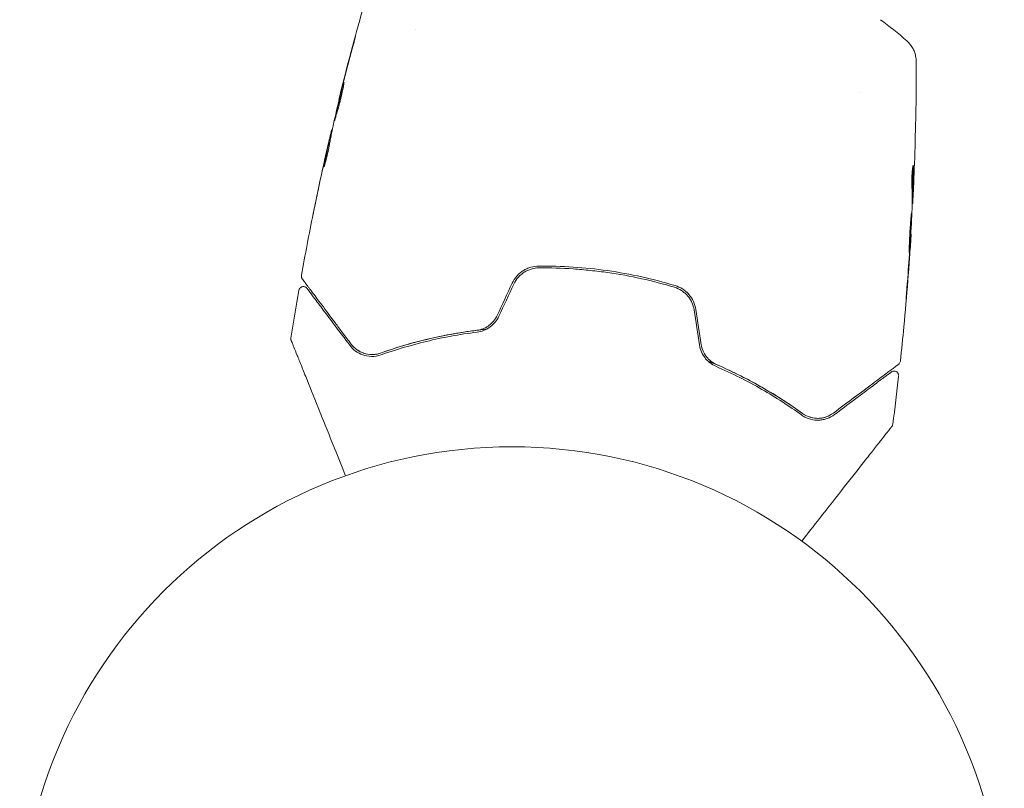
# Model space of a CAD drawing. Units: millimetres. Extents: x -20357 to 20009, y -15917 to 20084.
# Drawn here: x 12922 to 13028, y -12097 to -12014 of the extents above; entities that cross this region are included whole.
import ezdxf

# ---------------------------------------------------------------- set-up
doc = ezdxf.new("R2010")
doc.units = ezdxf.units.MM
doc.header["$LTSCALE"] = 20
doc.layers.add('2d', color=230, linetype='Continuous')

msp = doc.modelspace()

# ---------------------------------------------------------------- linework, layer by layer
at = {"layer": '2d', "lineweight": 0}
for p, q in [((12964.37, -12015.05), (12964.37, -12015.05)), ((13012.18, -12021.89), (13012.18, -12021.89)), ((12956.12, -12022.68), (12956.09, -12022.67)), ((12955.39, -12025.88), (12955.33, -12025.87)), ((12955.19, -12026.9), (12955.09, -12026.89)), ((13017.83, -12032.74), (13017.93, -12032.76)), ((13017.82, -12033.79), (13017.87, -12033.8)), ((13017.68, -12037.08), (13017.71, -12037.08))]:
    msp.add_line(p, q, dxfattribs=at)
msp.add_circle((12974.74, -12113), 53, dxfattribs=at)
for points, knots in [([(12956.13, -12022.48), (12956.93, -12019.26), (12957.78, -12016.05), (12958.95, -12011.94), (12959.21, -12011.02), (12959.48, -12010.11)], [0, 0, 0, 0, 10.001335, 10.001335, 12.868133, 12.868133, 12.868133, 12.868133]), ([(12957.65, -12016.64), (12957.7, -12016.48), (12957.74, -12016.34), (12957.79, -12016.15), (12957.8, -12016.1), (12957.83, -12016), (12957.84, -12015.96), (12957.87, -12015.86), (12957.88, -12015.82), (12957.89, -12015.82), (12957.88, -12015.86), (12957.85, -12015.96), (12957.84, -12016), (12957.82, -12016.1), (12957.81, -12016.15), (12957.77, -12016.28), (12957.76, -12016.34), (12957.72, -12016.49), (12957.7, -12016.56), (12957.64, -12016.81), (12957.59, -12016.98), (12957.5, -12017.33), (12957.45, -12017.5), (12957.41, -12017.66)], [0, 0, 0, 0, 0.0005365, 0.0005365, 0.00080475, 0.00080475, 0.001072999, 0.001072999, 0.001609499, 0.001609499, 0.002145999, 0.002145999, 0.002414249, 0.002414249, 0.002682498, 0.002682498, 0.002950748, 0.002950748, 0.003218998, 0.003218998, 0.003755498, 0.003755498, 0.004291997, 0.004291997, 0.004291997, 0.004291997]), ([(13017.25, -12016.27), (13017.49, -12016.49), (13017.7, -12016.74), (13017.94, -12017.16), (13018.01, -12017.31), (13018.12, -12017.6), (13018.17, -12017.75), (13018.22, -12018.02), (13018.24, -12018.13), (13018.25, -12018.27), (13018.26, -12018.31), (13018.26, -12018.39), (13018.26, -12018.43), (13018.26, -12018.48), (13018.26, -12018.51), (13018.26, -12018.53)], [0, 0, 0, 0, 0.972176, 0.972176, 1.453012, 1.453012, 1.923321, 1.923321, 2.282533, 2.282533, 2.439441, 2.439441, 2.635782, 2.635782, 2.847721, 2.847721, 2.847721, 2.847721]), ([(13018.26, -12018.53), (13018.26, -12018.53), (13018.26, -12018.53), (13018.26, -12018.53), (13018.26, -12018.53), (13018.26, -12018.53)], [0.005429455217, 0.005429455217, 0.005429455217, 0.005429455217, 0.0054332298, 0.0054332298, 0.005435116917, 0.005435116917, 0.005435116917, 0.005435116917]), ([(12955.65, -12024.85), (12955.65, -12024.85), (12955.65, -12024.83), (12955.65, -12024.78), (12955.66, -12024.74), (12955.68, -12024.64), (12955.69, -12024.57), (12955.73, -12024.42), (12955.75, -12024.34), (12955.81, -12024.05), (12955.86, -12023.82), (12955.98, -12023.33), (12956.04, -12023.06), (12956.14, -12022.66), (12956.18, -12022.52), (12956.24, -12022.26), (12956.27, -12022.13), (12956.34, -12021.88), (12956.37, -12021.76), (12956.43, -12021.54), (12956.45, -12021.44), (12956.5, -12021.25), (12956.53, -12021.16), (12956.57, -12021.02), (12956.59, -12020.95), (12956.62, -12020.85), (12956.63, -12020.81), (12956.65, -12020.76), (12956.65, -12020.75), (12956.65, -12020.75)], [0, 0, 0, 0, 0.000411593, 0.000411593, 0.000823185, 0.000823185, 0.001234778, 0.001234778, 0.00164637, 0.00164637, 0.002469556, 0.002469556, 0.003292741, 0.003292741, 0.003704333, 0.003704333, 0.004115926, 0.004115926, 0.004527519, 0.004527519, 0.004939111, 0.004939111, 0.005350704, 0.005350704, 0.005762297, 0.005762297, 0.006173889, 0.006173889, 0.006585482, 0.006585482, 0.006585482, 0.006585482]), ([(12956.65, -12020.75), (12956.66, -12020.75), (12956.66, -12020.76), (12956.65, -12020.81), (12956.65, -12020.85), (12956.62, -12021.01), (12956.6, -12021.17), (12956.54, -12021.45), (12956.52, -12021.56), (12956.47, -12021.78), (12956.45, -12021.9), (12956.39, -12022.15), (12956.36, -12022.28), (12956.3, -12022.54), (12956.26, -12022.68), (12956.2, -12022.95), (12956.16, -12023.08), (12956.09, -12023.34), (12956.06, -12023.47), (12955.99, -12023.71), (12955.95, -12023.83), (12955.89, -12024.05), (12955.86, -12024.16), (12955.8, -12024.34), (12955.78, -12024.43), (12955.74, -12024.58), (12955.72, -12024.64), (12955.67, -12024.79), (12955.65, -12024.85), (12955.65, -12024.85)], [0.006585482, 0.006585482, 0.006585482, 0.006585482, 0.006997131, 0.006997131, 0.00740878, 0.00740878, 0.008232078, 0.008232078, 0.008643727, 0.008643727, 0.009055376, 0.009055376, 0.009467025, 0.009467025, 0.009878674, 0.009878674, 0.010290323, 0.010290323, 0.010701972, 0.010701972, 0.011113622, 0.011113622, 0.011525271, 0.011525271, 0.01193692, 0.01193692, 0.012348569, 0.012348569, 0.013171867, 0.013171867, 0.013171867, 0.013171867]), ([(12956.5, -12021.65), (12956.5, -12021.66), (12956.5, -12021.66), (12956.47, -12021.78), (12956.44, -12021.9), (12956.37, -12022.14), (12956.34, -12022.27), (12956.28, -12022.53), (12956.24, -12022.67), (12956.18, -12022.94), (12956.14, -12023.07), (12956.08, -12023.33), (12956.05, -12023.46), (12956.01, -12023.61), (12956.01, -12023.64), (12956, -12023.66)], [0.008624974, 0.008624974, 0.008624974, 0.008624974, 0.008646106, 0.008646106, 0.009057633, 0.009057633, 0.009469161, 0.009469161, 0.009880688, 0.009880688, 0.010292215, 0.010292215, 0.010703743, 0.010703743, 0.010787378, 0.010787378, 0.010787378, 0.010787378]), ([(12956.09, -12022.67), (12956.09, -12022.67), (12956.09, -12022.65), (12956.12, -12022.55), (12956.13, -12022.48), (12956.18, -12022.29), (12956.21, -12022.18), (12956.28, -12021.91), (12956.31, -12021.76), (12956.36, -12021.59)], [0, 0, 0, 0, 0.000630277, 0.000630277, 0.001260554, 0.001260554, 0.00189083, 0.00189083, 0.002521107, 0.002521107, 0.002521107, 0.002521107]), ([(12955.53, -12025.17), (12955.46, -12025.53), (12955.38, -12025.89), (12955.28, -12026.44), (12955.24, -12026.62), (12955.17, -12026.99), (12955.14, -12027.17), (12955.11, -12027.35)], [0, 0, 0, 0, 0.00236764, 0.00236764, 0.00355146, 0.00355146, 0.00473528, 0.00473528, 0.00473528, 0.00473528]), ([(13018.2, -12025.17), (13018.2, -12025.23), (13018.2, -12025.29), (13018.19, -12025.53), (13018.19, -12025.72), (13018.18, -12025.91)], [0.0043831083, 0.0043831083, 0.0043831083, 0.0043831083, 0.0046081794, 0.0046081794, 0.0051931773, 0.0051931773, 0.0051931773, 0.0051931773]), ([(12954.95, -12027.44), (12954.99, -12027.27), (12955.03, -12027.11), (12955.1, -12026.81), (12955.13, -12026.67), (12955.22, -12026.29), (12955.27, -12026.11), (12955.28, -12026.03)], [0, 0, 0, 0, 0.000502062, 0.000502062, 0.001004123, 0.001004123, 0.002008246, 0.002008246, 0.002008246, 0.002008246]), ([(12955.11, -12027.35), (12955.09, -12027.5), (12955.05, -12027.72), (12954.93, -12028.27), (12954.86, -12028.57), (12954.72, -12029.15), (12954.65, -12029.4), (12954.55, -12029.76), (12954.52, -12029.86), (12954.52, -12029.86)], [0, 0, 0, 0, 0.000902006, 0.000902006, 0.001804012, 0.001804012, 0.002706017, 0.002706017, 0.003608023, 0.003608023, 0.003608023, 0.003608023]), ([(12954.54, -12029.71), (12954.62, -12029.26), (12954.7, -12028.82), (12954.88, -12027.93), (12954.97, -12027.48), (12955.06, -12027.04)], [0, 0, 0, 0, 0.00293865, 0.00293865, 0.005877301, 0.005877301, 0.005877301, 0.005877301]), ([(12955.01, -12027.23), (12954.95, -12027.46), (12954.89, -12027.72), (12954.76, -12028.31), (12954.69, -12028.62), (12954.61, -12028.95)], [0, 0, 0, 0, 0.001013144, 0.001013144, 0.002026288, 0.002026288, 0.002026288, 0.002026288]), ([(12955.13, -12027.23), (12955.05, -12027.61), (12954.97, -12028), (12954.87, -12028.49), (12954.85, -12028.59), (12954.83, -12028.7)], [0.000382019, 0.000382019, 0.000382019, 0.000382019, 0.002938651, 0.002938651, 0.003618023, 0.003618023, 0.003618023, 0.003618023]), ([(12955.06, -12027.04), (12955.08, -12026.98), (12955.09, -12026.93), (12955.1, -12026.89), (12955.09, -12026.88), (12955.08, -12026.94), (12955.05, -12027.05), (12955.01, -12027.23)], [0, 0, 0, 0, 0.000405243, 0.000405243, 0.000810487, 0.000810487, 0.001620974, 0.001620974, 0.001620974, 0.001620974]), ([(13017.94, -12029.7), (13017.93, -12029.7), (13017.92, -12029.73), (13017.89, -12029.82), (13017.88, -12029.9), (13017.85, -12030.08), (13017.84, -12030.19), (13017.82, -12030.45), (13017.81, -12030.59), (13017.79, -12030.88), (13017.79, -12031.03), (13017.78, -12031.34), (13017.78, -12031.48), (13017.78, -12031.76), (13017.79, -12031.89), (13017.79, -12032.11), (13017.8, -12032.21), (13017.81, -12032.28)], [0.000653992, 0.000653992, 0.000653992, 0.000653992, 0.001105677, 0.001105677, 0.001557361, 0.001557361, 0.002009045, 0.002009045, 0.002460729, 0.002460729, 0.002912414, 0.002912414, 0.003364098, 0.003364098, 0.003815782, 0.003815782, 0.004267466, 0.004267466, 0.004267466, 0.004267466]), ([(13017.93, -12032.6), (13017.94, -12032.15), (13017.95, -12031.69), (13017.96, -12031.01), (13017.96, -12030.78), (13017.96, -12030.32), (13017.97, -12030.09), (13017.96, -12029.86)], [0, 0, 0, 0, 0.002943213, 0.002943213, 0.004414819, 0.004414819, 0.005886426, 0.005886426, 0.005886426, 0.005886426]), ([(13017.96, -12029.86), (13017.96, -12029.81), (13017.96, -12029.77), (13017.95, -12029.72), (13017.94, -12029.71), (13017.94, -12029.7)], [0, 0, 0, 0, 0.0003269962, 0.0003269962, 0.0006539924, 0.0006539924, 0.0006539924, 0.0006539924]), ([(13017.86, -12030.01), (13017.87, -12030.18), (13017.86, -12030.36), (13017.86, -12030.76), (13017.86, -12030.99), (13017.85, -12031.68), (13017.84, -12032.13), (13017.83, -12032.59)], [0.000338811, 0.000338811, 0.000338811, 0.000338811, 0.001471609, 0.001471609, 0.002943218, 0.002943218, 0.005886436, 0.005886436, 0.005886436, 0.005886436]), ([(13018.03, -12030.64), (13018.02, -12030.98), (13018, -12031.3), (13017.97, -12031.91), (13017.96, -12032.17), (13017.95, -12032.41)], [0, 0, 0, 0, 0.00101414, 0.00101414, 0.002028279, 0.002028279, 0.002028279, 0.002028279]), ([(12953.33, -12034.94), (12953.33, -12034.94), (12953.34, -12034.92), (12953.35, -12034.87), (12953.35, -12034.84), (12953.38, -12034.69), (12953.41, -12034.55), (12953.47, -12034.28), (12953.49, -12034.18), (12953.53, -12033.98), (12953.55, -12033.87), (12953.6, -12033.64), (12953.62, -12033.53), (12953.67, -12033.3), (12953.7, -12033.18), (12953.72, -12033.06)], [0.00233533, 0.00233533, 0.00233533, 0.00233533, 0.002690934, 0.002690934, 0.003046538, 0.003046538, 0.003757746, 0.003757746, 0.00411335, 0.00411335, 0.004468954, 0.004468954, 0.004824559, 0.004824559, 0.005180163, 0.005180163, 0.005180163, 0.005180163]), ([(13017.81, -12032.28), (13017.82, -12032.47), (13017.83, -12032.66), (13017.83, -12033.03), (13017.83, -12033.22), (13017.82, -12033.78), (13017.81, -12034.15), (13017.81, -12034.53)], [0, 0, 0, 0, 0.001186164, 0.001186164, 0.002372329, 0.002372329, 0.004744657, 0.004744657, 0.004744657, 0.004744657]), ([(13017.89, -12033.64), (13017.89, -12033.6), (13017.9, -12033.53), (13017.91, -12033.36), (13017.91, -12033.25), (13017.93, -12032.86), (13017.95, -12032.53), (13017.96, -12032.2)], [0, 0, 0, 0, 0.000502189, 0.000502189, 0.001004378, 0.001004378, 0.002008757, 0.002008757, 0.002008757, 0.002008757]), ([(13017.95, -12032.41), (13017.94, -12032.5), (13017.94, -12032.57), (13017.93, -12032.69), (13017.93, -12032.73), (13017.92, -12032.78), (13017.92, -12032.73), (13017.93, -12032.6)], [0, 0, 0, 0, 0.00040527, 0.00040527, 0.000810539, 0.000810539, 0.001621079, 0.001621079, 0.001621079, 0.001621079]), ([(12953.62, -12033.56), (12953.58, -12033.75), (12953.54, -12033.93), (12953.47, -12034.27), (12953.44, -12034.42), (12953.39, -12034.67), (12953.37, -12034.77), (12953.35, -12034.87), (12953.34, -12034.89), (12953.34, -12034.93), (12953.33, -12034.94), (12953.33, -12034.94)], [0, 0, 0, 0, 0.000583833, 0.000583833, 0.001167665, 0.001167665, 0.001751498, 0.001751498, 0.002043414, 0.002043414, 0.00233533, 0.00233533, 0.00233533, 0.00233533]), ([(13017.75, -12034.85), (13017.74, -12034.85), (13017.74, -12034.87), (13017.73, -12034.92), (13017.73, -12034.96), (13017.72, -12035.07), (13017.71, -12035.13), (13017.7, -12035.28), (13017.69, -12035.37), (13017.67, -12035.66), (13017.65, -12035.9), (13017.61, -12036.4), (13017.59, -12036.68), (13017.57, -12037.09), (13017.56, -12037.23), (13017.55, -12037.5), (13017.54, -12037.63), (13017.53, -12037.89), (13017.53, -12038.01), (13017.52, -12038.24), (13017.51, -12038.34), (13017.5, -12038.54), (13017.5, -12038.63), (13017.49, -12038.78), (13017.49, -12038.85), (13017.49, -12038.95), (13017.49, -12038.99), (13017.49, -12039.05), (13017.49, -12039.06), (13017.5, -12039.06)], [0, 0, 0, 0, 0.000411281, 0.000411281, 0.000822563, 0.000822563, 0.001233844, 0.001233844, 0.001645125, 0.001645125, 0.002467688, 0.002467688, 0.003290251, 0.003290251, 0.003701532, 0.003701532, 0.004112814, 0.004112814, 0.004524095, 0.004524095, 0.004935376, 0.004935376, 0.005346658, 0.005346658, 0.005757939, 0.005757939, 0.00616922, 0.00616922, 0.006580502, 0.006580502, 0.006580502, 0.006580502]), ([(13017.5, -12039.06), (13017.5, -12039.06), (13017.5, -12039.05), (13017.51, -12039), (13017.52, -12038.96), (13017.53, -12038.8), (13017.55, -12038.64), (13017.57, -12038.35), (13017.58, -12038.25), (13017.6, -12038.02), (13017.6, -12037.9), (13017.62, -12037.64), (13017.63, -12037.51), (13017.65, -12037.24), (13017.66, -12037.1), (13017.67, -12036.83), (13017.68, -12036.69), (13017.7, -12036.42), (13017.7, -12036.29), (13017.72, -12036.03), (13017.72, -12035.91), (13017.73, -12035.68), (13017.74, -12035.57), (13017.75, -12035.38), (13017.75, -12035.29), (13017.75, -12035.14), (13017.75, -12035.07), (13017.76, -12034.91), (13017.75, -12034.86), (13017.75, -12034.85)], [0.006580502, 0.006580502, 0.006580502, 0.006580502, 0.006991683, 0.006991683, 0.007402865, 0.007402865, 0.008225229, 0.008225229, 0.008636411, 0.008636411, 0.009047592, 0.009047592, 0.009458774, 0.009458774, 0.009869956, 0.009869956, 0.010281138, 0.010281138, 0.010692319, 0.010692319, 0.011103501, 0.011103501, 0.011514683, 0.011514683, 0.011925865, 0.011925865, 0.012337047, 0.012337047, 0.01315941, 0.01315941, 0.01315941, 0.01315941]), ([(13017.71, -12037.13), (13017.5, -12040.44), (13017.24, -12043.76), (13016.81, -12048.3), (13016.69, -12049.53), (13016.55, -12050.77)], [0, 0, 0, 0, 10.001335, 10.001335, 13.738506, 13.738506, 13.738506, 13.738506]), ([(13017.63, -12038.2), (13017.65, -12038.02), (13017.66, -12037.87), (13017.67, -12037.59), (13017.68, -12037.47), (13017.7, -12037.28), (13017.7, -12037.21), (13017.71, -12037.11), (13017.71, -12037.08), (13017.71, -12037.08)], [0, 0, 0, 0, 0.000629883, 0.000629883, 0.001259766, 0.001259766, 0.001889648, 0.001889648, 0.002519531, 0.002519531, 0.002519531, 0.002519531]), ([(12977.64, -12040.53), (12977.34, -12040.53), (12977.04, -12040.58), (12976.61, -12040.7), (12976.47, -12040.76), (12976.2, -12040.88), (12976.07, -12040.95), (12975.81, -12041.12), (12975.69, -12041.21), (12975.46, -12041.4), (12975.35, -12041.51), (12975.05, -12041.85), (12974.89, -12042.11), (12974.76, -12042.38)], [0, 0, 0, 0, 0.000915866, 0.000915866, 0.001373799, 0.001373799, 0.001831733, 0.001831733, 0.002289666, 0.002289666, 0.002747599, 0.002747599, 0.003663465, 0.003663465, 0.003663465, 0.003663465]), ([(12992.3, -12042.63), (12991.13, -12042.28), (12989.93, -12041.97), (12987.5, -12041.43), (12986.25, -12041.2), (12983.79, -12040.85), (12982.55, -12040.72), (12980.09, -12040.56), (12978.86, -12040.52), (12977.64, -12040.53)], [0, 0, 0, 0, 0.00375982, 0.00375982, 0.00751965, 0.00751965, 0.01127947, 0.01127947, 0.01503929, 0.01503929, 0.01503929, 0.01503929]), ([(12952.17, -12041.92), (12952.16, -12041.9), (12952.14, -12041.89), (12952.12, -12041.85), (12952.11, -12041.83), (12952.09, -12041.77), (12952.08, -12041.73), (12952.07, -12041.64), (12952.07, -12041.59), (12952.08, -12041.53)], [0, 0, 0, 0, 0.0629599, 0.0629599, 0.1249315, 0.1249315, 0.2508956, 0.2508956, 0.4090428, 0.4090428, 0.4090428, 0.4090428]), ([(12974.94, -12042.47), (12975.06, -12042.21), (12975.22, -12041.97), (12975.5, -12041.65), (12975.6, -12041.55), (12975.81, -12041.37), (12975.93, -12041.28), (12976.16, -12041.13), (12976.29, -12041.06), (12976.54, -12040.95), (12976.68, -12040.9), (12977.08, -12040.78), (12977.36, -12040.73), (12977.64, -12040.73)], [0, 0, 0, 0, 0.000855596, 0.000855596, 0.001283394, 0.001283394, 0.001711192, 0.001711192, 0.00213899, 0.00213899, 0.002566788, 0.002566788, 0.003422384, 0.003422384, 0.003422384, 0.003422384]), ([(12977.64, -12040.73), (12978.86, -12040.72), (12980.09, -12040.76), (12981.95, -12040.88), (12982.57, -12040.94), (12983.81, -12041.07), (12984.43, -12041.14), (12987.5, -12041.58), (12989.9, -12042.12), (12992.24, -12042.82)], [0, 0, 0, 0, 0.00374303, 0.00374303, 0.00561455, 0.00561455, 0.00748606, 0.00748606, 0.01497212, 0.01497212, 0.01497212, 0.01497212]), ([(12957.43, -12048.94), (12957.12, -12048.53), (12956.82, -12048.13), (12956.25, -12047.37), (12955.97, -12047), (12955.18, -12045.94), (12954.7, -12045.29), (12953.84, -12044.16), (12953.47, -12043.66), (12953.09, -12043.15), (12953.01, -12043.05), (12952.88, -12042.87), (12952.81, -12042.78), (12952.64, -12042.55), (12952.54, -12042.42), (12952.39, -12042.21), (12952.33, -12042.14), (12952.28, -12042.07), (12952.27, -12042.06), (12952.26, -12042.04), (12952.25, -12042.04), (12952.23, -12042), (12952.21, -12041.98), (12952.19, -12041.95), (12952.18, -12041.94), (12952.17, -12041.93), (12952.17, -12041.92), (12952.17, -12041.92)], [0, 0, 0, 0, 0.00232139, 0.00232139, 0.00464279, 0.00464279, 0.00928557, 0.00928557, 0.01392836, 0.01392836, 0.01508906, 0.01508906, 0.01624975, 0.01624975, 0.01857115, 0.01857115, 0.02089254, 0.02089254, 0.02205324, 0.02205324, 0.02321393, 0.02321393, 0.02785672, 0.02785672, 0.03249951, 0.03249951, 0.03650692, 0.03650692, 0.03650692, 0.03650692]), ([(12994.54, -12045.22), (12994.5, -12044.91), (12994.41, -12044.62), (12994.15, -12044.07), (12993.98, -12043.81), (12993.68, -12043.47), (12993.58, -12043.37), (12993.35, -12043.17), (12993.23, -12043.08), (12992.85, -12042.84), (12992.59, -12042.72), (12992.3, -12042.63)], [0, 0, 0, 0, 0.000919101, 0.000919101, 0.001838201, 0.001838201, 0.002297751, 0.002297751, 0.002757302, 0.002757302, 0.003676402, 0.003676402, 0.003676402, 0.003676402]), ([(13017.31, -12042.23), (13017.29, -12042.4), (13017.28, -12042.57), (13017.26, -12042.84), (13017.25, -12042.93), (13017.24, -12043.11), (13017.23, -12043.19), (13017.21, -12043.44), (13017.2, -12043.59), (13017.18, -12043.84), (13017.18, -12043.94), (13017.17, -12044.05), (13017.17, -12044.07), (13017.17, -12044.11), (13017.17, -12044.11), (13017.17, -12044.12), (13017.17, -12044.11), (13017.17, -12044.07), (13017.18, -12044.05), (13017.19, -12043.87), (13017.22, -12043.61), (13017.25, -12043.27)], [0, 0, 0, 0, 0.000535151, 0.000535151, 0.000802726, 0.000802726, 0.001070302, 0.001070302, 0.001605452, 0.001605452, 0.002140603, 0.002140603, 0.002408178, 0.002408178, 0.002675754, 0.002675754, 0.002943329, 0.002943329, 0.003210905, 0.003210905, 0.004281206, 0.004281206, 0.004281206, 0.004281206]), ([(12951.79, -12043.16), (12951.8, -12043.1), (12951.82, -12043.05), (12951.87, -12042.96), (12951.9, -12042.91), (12951.98, -12042.84), (12952.03, -12042.81), (12952.13, -12042.76), (12952.18, -12042.75), (12952.29, -12042.74), (12952.35, -12042.74), (12952.45, -12042.77), (12952.5, -12042.79), (12952.59, -12042.85), (12952.64, -12042.88), (12952.67, -12042.93), (12952.68, -12042.94), (12952.68, -12042.94)], [0, 0, 0, 0, 0.16195, 0.16195, 0.324498, 0.324498, 0.487024, 0.487024, 0.649551, 0.649551, 0.812077, 0.812077, 0.974604, 0.974604, 1.137131, 1.137131, 1.15836, 1.15836, 1.15836, 1.15836]), ([(12952.68, -12042.94), (12952.68, -12042.94), (12952.69, -12042.95), (12952.69, -12042.96), (12952.7, -12042.97), (12952.72, -12042.99), (12952.73, -12043.01), (12952.76, -12043.04), (12952.76, -12043.05), (12952.77, -12043.06), (12952.78, -12043.07), (12952.8, -12043.1), (12952.84, -12043.15), (12953.01, -12043.38), (12953.2, -12043.63), (12953.59, -12044.15), (12953.74, -12044.35), (12954.06, -12044.78), (12954.24, -12045.02), (12954.81, -12045.78), (12955.24, -12046.35), (12956.19, -12047.62), (12956.71, -12048.31), (12957.27, -12049.06)], [0.03558387, 0.03558387, 0.03558387, 0.03558387, 0.03944311, 0.03944311, 0.04382568, 0.04382568, 0.04820825, 0.04820825, 0.04930389, 0.04930389, 0.05039953, 0.05039953, 0.05259082, 0.05259082, 0.05697338, 0.05697338, 0.05916467, 0.05916467, 0.06135595, 0.06135595, 0.06573852, 0.06573852, 0.07012109, 0.07012109, 0.07012109, 0.07012109]), ([(12992.24, -12042.82), (12992.51, -12042.9), (12992.77, -12043.02), (12993.12, -12043.25), (12993.23, -12043.34), (12993.45, -12043.52), (12993.55, -12043.62), (12993.73, -12043.83), (12993.82, -12043.95), (12993.97, -12044.18), (12994.04, -12044.31), (12994.22, -12044.7), (12994.3, -12044.97), (12994.34, -12045.25)], [0, 0, 0, 0, 0.000853481, 0.000853481, 0.001280221, 0.001280221, 0.001706962, 0.001706962, 0.002133702, 0.002133702, 0.002560443, 0.002560443, 0.003413923, 0.003413923, 0.003413923, 0.003413923]), ([(12973.15, -12045.85), (12973.05, -12046.07), (12972.92, -12046.27), (12972.61, -12046.64), (12972.43, -12046.81), (12972.15, -12047.01), (12972.05, -12047.08), (12971.84, -12047.19), (12971.73, -12047.24), (12971.41, -12047.36), (12971.18, -12047.42), (12970.96, -12047.45)], [0, 0, 0, 0, 0.000725564, 0.000725564, 0.001451129, 0.001451129, 0.001813911, 0.001813911, 0.002176693, 0.002176693, 0.002902258, 0.002902258, 0.002902258, 0.002902258]), ([(12970.98, -12047.65), (12971.22, -12047.62), (12971.46, -12047.56), (12971.92, -12047.38), (12972.14, -12047.26), (12972.45, -12047.04), (12972.55, -12046.96), (12972.74, -12046.78), (12972.83, -12046.69), (12973.08, -12046.39), (12973.22, -12046.17), (12973.33, -12045.93)], [0, 0, 0, 0, 0.000784153, 0.000784153, 0.001568305, 0.001568305, 0.001960381, 0.001960381, 0.002352458, 0.002352458, 0.00313661, 0.00313661, 0.00313661, 0.00313661]), ([(12960.6, -12049.9), (12962.13, -12049.36), (12963.8, -12048.85), (12966.5, -12048.21), (12967.43, -12048.01), (12968.89, -12047.75), (12969.38, -12047.67), (12970.37, -12047.52), (12970.87, -12047.46), (12971.58, -12047.37), (12971.79, -12047.35), (12972, -12047.33)], [0, 0, 0, 0, 0.00651672, 0.00651672, 0.00977508, 0.00977508, 0.01140426, 0.01140426, 0.01303345, 0.01303345, 0.01370133, 0.01370133, 0.01370133, 0.01370133]), ([(12970.96, -12047.45), (12969.01, -12047.69), (12967.18, -12048.04), (12963.74, -12048.87), (12962.12, -12049.36), (12960.6, -12049.9)], [0, 0, 0, 0, 0.00623929, 0.00623929, 0.01247858, 0.01247858, 0.01247858, 0.01247858]), ([(12960.67, -12050.09), (12962.2, -12049.55), (12963.82, -12049.06), (12967.25, -12048.23), (12969.07, -12047.89), (12970.98, -12047.65)], [0, 0, 0, 0, 0.0061147, 0.0061147, 0.01222939, 0.01222939, 0.01222939, 0.01222939]), ([(12950.98, -12048.55), (12950.97, -12048.53), (12950.96, -12048.52), (12950.95, -12048.48), (12950.95, -12048.46), (12950.94, -12048.39), (12950.94, -12048.34), (12950.95, -12048.29)], [0, 0, 0, 0, 0.054754, 0.054754, 0.1088548, 0.1088548, 0.2669812, 0.2669812, 0.2669812, 0.2669812]), ([(12956.82, -12063.12), (12956.42, -12062.13), (12956.04, -12061.17), (12955.38, -12059.53), (12955.11, -12058.85), (12954.57, -12057.51), (12954.31, -12056.86), (12953.56, -12054.99), (12953.1, -12053.84), (12952.58, -12052.54), (12952.48, -12052.29), (12952.28, -12051.8), (12952.19, -12051.57), (12951.92, -12050.9), (12951.76, -12050.5), (12951.48, -12049.81), (12951.36, -12049.51), (12951.22, -12049.16), (12951.18, -12049.06), (12951.12, -12048.9), (12951.09, -12048.84), (12951.07, -12048.77), (12951.06, -12048.75), (12951.05, -12048.73), (12951.05, -12048.73), (12951.04, -12048.71), (12951.03, -12048.7), (12951.02, -12048.66), (12951.01, -12048.64), (12951, -12048.6), (12950.99, -12048.58), (12950.98, -12048.56), (12950.98, -12048.55), (12950.98, -12048.55)], [0.00199215, 0.00199215, 0.00199215, 0.00199215, 0.00593492, 0.00593492, 0.00890238, 0.00890238, 0.01186983, 0.01186983, 0.01780475, 0.01780475, 0.01928848, 0.01928848, 0.02077221, 0.02077221, 0.02373967, 0.02373967, 0.02670713, 0.02670713, 0.02819086, 0.02819086, 0.02967459, 0.02967459, 0.03041645, 0.03041645, 0.03115832, 0.03115832, 0.03264205, 0.03264205, 0.0356095, 0.0356095, 0.04154442, 0.04154442, 0.04655546, 0.04655546, 0.04655546, 0.04655546]), ([(12960.6, -12049.9), (12960.44, -12049.96), (12960.28, -12050), (12959.97, -12050.05), (12959.81, -12050.06), (12959.36, -12050.06), (12959.08, -12050.01), (12958.67, -12049.88), (12958.53, -12049.82), (12958.28, -12049.7), (12958.16, -12049.62), (12957.82, -12049.38), (12957.61, -12049.18), (12957.43, -12048.94)], [0, 0, 0, 0, 0.000615532, 0.000615532, 0.001231063, 0.001231063, 0.002462127, 0.002462127, 0.003077658, 0.003077658, 0.00369319, 0.00369319, 0.004924253, 0.004924253, 0.004924253, 0.004924253]), ([(12996.77, -12051.14), (12996.56, -12051.05), (12996.36, -12050.94), (12995.99, -12050.65), (12995.82, -12050.48), (12995.53, -12050.11), (12995.41, -12049.9), (12995.22, -12049.46), (12995.15, -12049.23), (12995.12, -12049)], [0, 0, 0, 0, 0.000723096, 0.000723096, 0.001446192, 0.001446192, 0.002169288, 0.002169288, 0.002892384, 0.002892384, 0.002892384, 0.002892384]), ([(12957.27, -12049.06), (12957.45, -12049.31), (12957.67, -12049.51), (12958.14, -12049.86), (12958.4, -12050), (12958.97, -12050.19), (12959.28, -12050.25), (12959.94, -12050.27), (12960.3, -12050.22), (12960.67, -12050.09)], [0, 0, 0, 0, 0.001613359, 0.001613359, 0.003226717, 0.003226717, 0.004840076, 0.004840076, 0.006453435, 0.006453435, 0.006453435, 0.006453435]), ([(12958.02, -12049.52), (12958.23, -12049.67), (12958.45, -12049.8), (12958.72, -12049.89), (12958.74, -12049.9), (12958.75, -12049.91)], [0.00163779, 0.00163779, 0.00163779, 0.00163779, 0.003148693, 0.003148693, 0.003243526, 0.003243526, 0.003243526, 0.003243526]), ([(12959.61, -12050.06), (12959.76, -12050.06), (12959.91, -12050.05), (12960.24, -12050.01), (12960.42, -12049.97), (12960.6, -12049.9)], [0.004794546, 0.004794546, 0.004794546, 0.004794546, 0.005510213, 0.005510213, 0.006297386, 0.006297386, 0.006297386, 0.006297386]), ([(12994.92, -12049.03), (12994.96, -12049.28), (12995.03, -12049.53), (12995.24, -12050.01), (12995.37, -12050.24), (12995.61, -12050.53), (12995.69, -12050.63), (12995.87, -12050.81), (12995.97, -12050.89), (12996.26, -12051.11), (12996.47, -12051.23), (12996.69, -12051.33)], [0, 0, 0, 0, 0.000786752, 0.000786752, 0.001573503, 0.001573503, 0.001966879, 0.001966879, 0.002360255, 0.002360255, 0.003147007, 0.003147007, 0.003147007, 0.003147007]), ([(12995.8, -12050.74), (12996, -12050.82), (12996.19, -12050.9), (12997.32, -12051.38), (12998.24, -12051.8), (12999.99, -12052.67), (13000.83, -12053.12), (13002.43, -12054.04), (13003.2, -12054.5), (13004.67, -12055.45), (13005.37, -12055.93), (13006.02, -12056.4)], [0.03841577, 0.03841577, 0.03841577, 0.03841577, 0.03907858, 0.03907858, 0.0423315, 0.0423315, 0.04558442, 0.04558442, 0.04883735, 0.04883735, 0.05209027, 0.05209027, 0.05209027, 0.05209027]), ([(13016.36, -12051.11), (13016.36, -12051.11), (13016.35, -12051.11), (13016.34, -12051.12), (13016.33, -12051.13), (13016.3, -12051.15), (13016.27, -12051.17), (13016.24, -12051.2), (13016.23, -12051.2), (13016.21, -12051.22), (13016.2, -12051.23), (13016.13, -12051.28), (13016.05, -12051.34), (13015.84, -12051.5), (13015.71, -12051.6), (13015.39, -12051.83), (13015.21, -12051.97), (13014.58, -12052.44), (13014.08, -12052.81), (13012.95, -12053.67), (13012.31, -12054.14), (13010.91, -12055.19), (13010.15, -12055.76), (13009.34, -12056.37)], [0.03687716, 0.03687716, 0.03687716, 0.03687716, 0.04076651, 0.04076651, 0.04529612, 0.04529612, 0.04982573, 0.04982573, 0.05095814, 0.05095814, 0.05209054, 0.05209054, 0.05435535, 0.05435535, 0.05662015, 0.05662015, 0.05888496, 0.05888496, 0.06341457, 0.06341457, 0.06794418, 0.06794418, 0.0724738, 0.0724738, 0.0724738, 0.0724738]), ([(13016.55, -12050.77), (13016.55, -12050.82), (13016.53, -12050.87), (13016.49, -12050.97), (13016.46, -12051.02), (13016.4, -12051.08), (13016.38, -12051.09), (13016.36, -12051.11)], [0.0000183, 0.0000183, 0.0000183, 0.0000183, 0.1620246, 0.1620246, 0.3245696, 0.3245696, 0.408602, 0.408602, 0.408602, 0.408602]), ([(12996.69, -12051.33), (12998.46, -12052.1), (13000.11, -12052.93), (13003.17, -12054.69), (13004.59, -12055.62), (13005.9, -12056.56)], [0, 0, 0, 0, 0.0061147, 0.0061147, 0.01222939, 0.01222939, 0.01222939, 0.01222939]), ([(13006.02, -12056.4), (13004.72, -12055.46), (13003.3, -12054.54), (13000.23, -12052.77), (12998.57, -12051.92), (12996.77, -12051.14)], [0, 0, 0, 0, 0.00623929, 0.00623929, 0.01247858, 0.01247858, 0.01247858, 0.01247858]), ([(13009.46, -12056.53), (13010.2, -12055.97), (13010.9, -12055.45), (13011.86, -12054.73), (13012.16, -12054.51), (13012.73, -12054.08), (13013, -12053.88), (13013.75, -12053.31), (13014.18, -12052.99), (13014.7, -12052.6), (13014.85, -12052.49), (13015.05, -12052.34), (13015.11, -12052.3), (13015.21, -12052.22), (13015.25, -12052.19), (13015.37, -12052.1), (13015.42, -12052.06), (13015.45, -12052.04), (13015.46, -12052.04), (13015.47, -12052.03), (13015.48, -12052.02), (13015.51, -12052), (13015.53, -12051.98), (13015.55, -12051.96), (13015.56, -12051.96), (13015.57, -12051.95), (13015.57, -12051.95), (13015.57, -12051.95)], [0, 0, 0, 0, 0.00442564, 0.00442564, 0.00663846, 0.00663846, 0.00885128, 0.00885128, 0.01327693, 0.01327693, 0.01548975, 0.01548975, 0.01659616, 0.01659616, 0.01770257, 0.01770257, 0.01991539, 0.01991539, 0.0210218, 0.0210218, 0.02212821, 0.02212821, 0.02655385, 0.02655385, 0.03097949, 0.03097949, 0.03492314, 0.03492314, 0.03492314, 0.03492314]), ([(13015.57, -12051.95), (13015.59, -12051.93), (13015.61, -12051.92), (13015.64, -12051.9), (13015.66, -12051.89), (13015.72, -12051.87), (13015.76, -12051.86), (13015.84, -12051.85), (13015.88, -12051.84), (13015.97, -12051.85), (13016.01, -12051.86), (13016.09, -12051.89), (13016.13, -12051.91), (13016.19, -12051.96), (13016.23, -12051.99), (13016.28, -12052.05), (13016.3, -12052.09), (13016.34, -12052.16), (13016.36, -12052.2), (13016.37, -12052.3), (13016.38, -12052.35), (13016.37, -12052.4)], [0, 0, 0, 0, 0.060654, 0.060654, 0.120423, 0.120423, 0.246387, 0.246387, 0.372351, 0.372351, 0.498315, 0.498315, 0.624279, 0.624279, 0.750243, 0.750243, 0.876207, 0.876207, 1.002172, 1.002172, 1.160335, 1.160335, 1.160335, 1.160335]), ([(13009.34, -12056.37), (13009.1, -12056.55), (13008.84, -12056.68), (13008.44, -12056.82), (13008.3, -12056.86), (13008.02, -12056.91), (13007.88, -12056.93), (13007.46, -12056.94), (13007.17, -12056.9), (13006.58, -12056.73), (13006.3, -12056.6), (13006.02, -12056.4)], [0, 0, 0, 0, 0.001221021, 0.001221021, 0.001831532, 0.001831532, 0.002442042, 0.002442042, 0.003663063, 0.003663063, 0.004884084, 0.004884084, 0.004884084, 0.004884084]), ([(13005.9, -12056.56), (13006.06, -12056.68), (13006.23, -12056.77), (13006.55, -12056.93), (13006.72, -12056.98), (13007.2, -12057.11), (13007.51, -12057.14), (13007.96, -12057.12), (13008.11, -12057.1), (13008.4, -12057.04), (13008.54, -12057), (13008.95, -12056.85), (13009.21, -12056.72), (13009.46, -12056.53)], [0, 0, 0, 0, 0.000810209, 0.000810209, 0.001620418, 0.001620418, 0.003240837, 0.003240837, 0.004051046, 0.004051046, 0.004861255, 0.004861255, 0.006481673, 0.006481673, 0.006481673, 0.006481673]), ([(13015.64, -12057.81), (13015.64, -12057.81), (13015.63, -12057.81), (13015.62, -12057.83), (13015.61, -12057.85), (13015.58, -12057.89), (13015.56, -12057.9), (13015.54, -12057.93), (13015.53, -12057.94), (13015.52, -12057.96), (13015.52, -12057.96), (13015.5, -12057.98), (13015.49, -12057.99), (13015.45, -12058.05), (13015.41, -12058.1), (13015.3, -12058.24), (13015.24, -12058.32), (13015, -12058.62), (13014.81, -12058.87), (13014.34, -12059.46), (13014.08, -12059.79), (13013.49, -12060.54), (13013.16, -12060.96), (13012.12, -12062.28), (13011.35, -12063.26), (13009.69, -12065.38), (13008.8, -12066.51), (13007.24, -12068.5), (13006.6, -12069.31), (13005.94, -12070.15)], [0.04849628, 0.04849628, 0.04849628, 0.04849628, 0.05354217, 0.05354217, 0.0594913, 0.0594913, 0.06246586, 0.06246586, 0.06395314, 0.06395314, 0.06469679, 0.06469679, 0.06544043, 0.06544043, 0.06692771, 0.06692771, 0.06841499, 0.06841499, 0.07138956, 0.07138956, 0.07436412, 0.07436412, 0.07733869, 0.07733869, 0.08328782, 0.08328782, 0.08923695, 0.08923695, 0.09319251, 0.09319251, 0.09319251, 0.09319251]), ([(13015.74, -12057.57), (13015.73, -12057.62), (13015.72, -12057.67), (13015.69, -12057.74), (13015.68, -12057.75), (13015.66, -12057.78), (13015.65, -12057.8), (13015.64, -12057.81)], [0.0000349, 0.0000349, 0.0000349, 0.0000349, 0.1620368, 0.1620368, 0.2142127, 0.2142127, 0.2669736, 0.2669736, 0.2669736, 0.2669736])]:
    msp.add_open_spline(points, degree=3, knots=knots, dxfattribs=at)
for points in [[(13014.41, -12014), (13015.39, -12014.72), (13016.34, -12015.47), (13017.25, -12016.27)], [(12956.61, -12020.59), (12956.95, -12019.27), (12957.29, -12017.96), (12957.65, -12016.64)], [(13017.25, -12016.27), (13017.25, -12016.27), (13017.25, -12016.27), (13017.25, -12016.27)], [(12957.41, -12017.66), (12957.11, -12018.76), (12956.82, -12019.87), (12956.54, -12020.97)], [(13018.26, -12018.53), (13018.27, -12020.74), (13018.25, -12022.96), (13018.2, -12025.17)], [(12956.36, -12021.59), (12956.43, -12021.28), (12956.52, -12020.95), (12956.61, -12020.59)], [(12956.47, -12021.25), (12956.43, -12021.39), (12956.39, -12021.54), (12956.36, -12021.67)], [(12956.54, -12020.97), (12956.51, -12021.06), (12956.49, -12021.15), (12956.47, -12021.25)], [(12956.36, -12021.67), (12956.09, -12022.78), (12955.82, -12023.89), (12955.57, -12025.01)], [(12955.57, -12025.01), (12955.55, -12025.07), (12955.54, -12025.13), (12955.53, -12025.17)], [(12955.18, -12026.9), (12955.2, -12026.83), (12955.21, -12026.75), (12955.23, -12026.67)], [(12955.28, -12026.03), (12955.31, -12025.93), (12955.33, -12025.87), (12955.33, -12025.87)], [(12955.38, -12025.88), (12955.38, -12025.88), (12955.39, -12025.87), (12955.39, -12025.86)], [(13018.18, -12025.91), (13018.14, -12027.49), (13018.09, -12029.07), (13018.03, -12030.64)], [(12954.68, -12028.66), (12954.77, -12028.25), (12954.86, -12027.85), (12954.95, -12027.44)], [(12953.72, -12033.06), (12954.03, -12031.59), (12954.35, -12030.12), (12954.68, -12028.66)], [(12954.61, -12028.95), (12954.27, -12030.49), (12953.94, -12032.02), (12953.62, -12033.56)], [(12954.52, -12029.86), (12954.51, -12029.86), (12954.52, -12029.81), (12954.54, -12029.71)], [(13017.96, -12029.89), (13017.96, -12029.89), (13017.96, -12029.89), (13017.96, -12029.89)], [(13017.96, -12032.2), (13017.98, -12031.84), (13018, -12031.48), (13018.01, -12031.13)], [(13017.83, -12032.59), (13017.83, -12032.61), (13017.83, -12032.63), (13017.83, -12032.64)], [(13017.84, -12032.74), (13017.84, -12032.82), (13017.83, -12032.9), (13017.83, -12032.97)], [(13017.82, -12033.8), (13017.82, -12033.8), (13017.82, -12033.79), (13017.82, -12033.79)], [(13017.87, -12033.8), (13017.88, -12033.8), (13017.88, -12033.75), (13017.89, -12033.64)], [(12952.08, -12041.53), (12952.47, -12039.32), (12952.89, -12037.1), (12953.34, -12034.9)], [(13017.8, -12034.69), (13017.75, -12035.83), (13017.69, -12036.97), (13017.62, -12038.11)], [(13017.81, -12034.53), (13017.8, -12034.56), (13017.8, -12034.62), (13017.8, -12034.69)], [(13017.56, -12039.22), (13017.59, -12038.86), (13017.61, -12038.52), (13017.63, -12038.2)], [(13017.62, -12038.11), (13017.61, -12038.25), (13017.6, -12038.41), (13017.59, -12038.55)], [(13017.25, -12043.27), (13017.36, -12041.92), (13017.47, -12040.57), (13017.56, -12039.22)], [(13017.57, -12038.83), (13017.49, -12039.96), (13017.4, -12041.1), (13017.31, -12042.23)], [(13017.59, -12038.55), (13017.58, -12038.65), (13017.58, -12038.74), (13017.57, -12038.83)], [(12974.76, -12042.38), (12974.22, -12043.54), (12973.69, -12044.69), (12973.15, -12045.85)], [(12973.33, -12045.93), (12973.87, -12044.78), (12974.4, -12043.62), (12974.94, -12042.47)], [(12950.95, -12048.29), (12951.21, -12046.58), (12951.49, -12044.86), (12951.79, -12043.16)], [(12994.34, -12045.25), (12994.53, -12046.5), (12994.73, -12047.76), (12994.92, -12049.03)], [(12995.12, -12049), (12994.92, -12047.73), (12994.73, -12046.47), (12994.54, -12045.22)], [(13016.37, -12052.4), (13016.18, -12054.13), (13015.97, -12055.85), (13015.74, -12057.57)], [(13006.87, -12056.82), (13006.88, -12056.82), (13006.89, -12056.82), (13006.9, -12056.83)], [(13007.14, -12056.88), (13007.38, -12056.93), (13007.61, -12056.94), (13007.82, -12056.93)], [(13007.91, -12056.92), (13008.15, -12056.9), (13008.38, -12056.85), (13008.59, -12056.77)]]:
    msp.add_open_spline(points, degree=3, dxfattribs=at)

doc.saveas('drawing.dxf')
